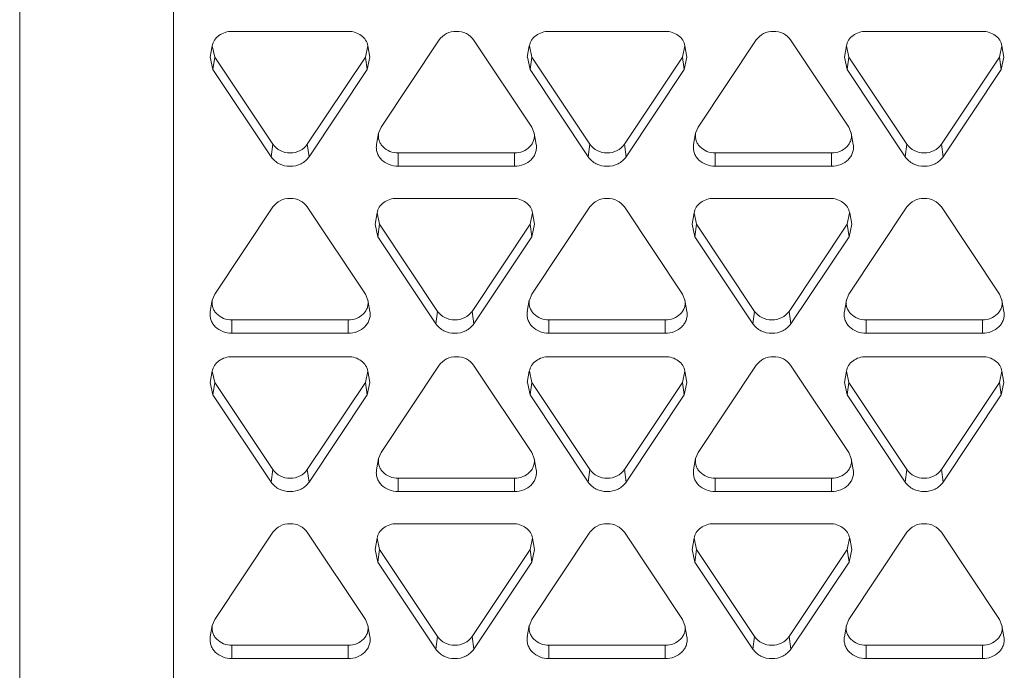
# Model space of a CAD drawing. Units: inches. Extents: x 0 to 164, y 0 to 40.
# Drawn here: x 36 to 36, y 19 to 19 of the extents above; entities that cross this region are included whole.
import ezdxf

# ---------------------------------------------------------------- set-up
doc = ezdxf.new("R2010")
doc.units = ezdxf.units.IN
doc.header["$MEASUREMENT"] = 0
doc.layers.add('CONTINUOUS1', color=7, linetype='Continuous', lineweight=20)

msp = doc.modelspace()

# ---------------------------------------------------------------- linework, layer by layer
at = {"layer": 'CONTINUOUS1'}
for p, q in [((35.7255, 17.88481), (35.7255, 21.96771)), ((35.80487, 18.81666), (35.80487, 19.98057)), ((35.83497, 19.3232), (35.89497, 19.3232)), ((35.94186, 19.31877), (35.91186, 19.27377)), ((35.98962, 19.27377), (35.95962, 19.31877)), ((36.05849, 19.3232), (35.99849, 19.3232)), ((36.10539, 19.31877), (36.07539, 19.27377)), ((36.15314, 19.27377), (36.12314, 19.31877)), ((36.22202, 19.3232), (36.16202, 19.3232)), ((35.82484, 19.31567), (35.8238, 19.30981)), ((35.82609, 19.30989), (35.82485, 19.31567)), ((35.90509, 19.31567), (35.90385, 19.30989)), ((35.9051, 19.31567), (35.90614, 19.30981)), ((35.98836, 19.31567), (35.98732, 19.30981)), ((35.98962, 19.30989), (35.98837, 19.31567)), ((36.06862, 19.31567), (36.06737, 19.30989)), ((36.06862, 19.31567), (36.06966, 19.30981)), ((36.15188, 19.31567), (36.15085, 19.30981)), ((36.15314, 19.30989), (36.15189, 19.31567)), ((36.23214, 19.31567), (36.23089, 19.30989)), ((36.23215, 19.31567), (36.23318, 19.30981)), ((35.82518, 19.30343), (35.82381, 19.30981)), ((35.82609, 19.30989), (35.82518, 19.30343)), ((35.82609, 19.30989), (35.85609, 19.26489)), ((35.87385, 19.26489), (35.90385, 19.30989)), ((35.90385, 19.30989), (35.90476, 19.30343)), ((35.90613, 19.30981), (35.90476, 19.30343)), ((35.98871, 19.30343), (35.98733, 19.30981)), ((35.98962, 19.30989), (35.98871, 19.30343)), ((35.98962, 19.30989), (36.01962, 19.26489)), ((36.03737, 19.26489), (36.06737, 19.30989)), ((36.06737, 19.30989), (36.06828, 19.30343)), ((36.06965, 19.30981), (36.06828, 19.30343)), ((36.15223, 19.30343), (36.15085, 19.30981)), ((36.15314, 19.30989), (36.15223, 19.30343)), ((36.15314, 19.30989), (36.18314, 19.26489)), ((36.20089, 19.26489), (36.23089, 19.30989)), ((36.23089, 19.30989), (36.2318, 19.30343)), ((36.23318, 19.30981), (36.2318, 19.30343)), ((35.82518, 19.30343), (35.85518, 19.25844)), ((35.87476, 19.25844), (35.90476, 19.30343)), ((35.98871, 19.30343), (36.01871, 19.25844)), ((36.03828, 19.25844), (36.06828, 19.30343)), ((36.15223, 19.30343), (36.18223, 19.25844)), ((36.2018, 19.25844), (36.2318, 19.30343)), ((35.91062, 19.27067), (35.91186, 19.27377)), ((35.98962, 19.27377), (35.99086, 19.27067)), ((36.07415, 19.27067), (36.07539, 19.27377)), ((36.15314, 19.27377), (36.15438, 19.27067)), ((35.91061, 19.27067), (35.90957, 19.26481)), ((35.99087, 19.27067), (35.99191, 19.26481)), ((36.07413, 19.27067), (36.07309, 19.26481)), ((36.1544, 19.27067), (36.15543, 19.26481)), ((35.85609, 19.26489), (35.85518, 19.25844)), ((35.87385, 19.26489), (35.87476, 19.25844)), ((36.01962, 19.26489), (36.01871, 19.25844)), ((36.03737, 19.26489), (36.03828, 19.25844)), ((36.18314, 19.26489), (36.18223, 19.25844)), ((36.20089, 19.26489), (36.2018, 19.25844)), ((35.92074, 19.26045), (35.98074, 19.26045)), ((35.92074, 19.26045), (35.92074, 19.25354)), ((35.98074, 19.26045), (35.98074, 19.25354)), ((36.08426, 19.26045), (36.14426, 19.26045)), ((36.08426, 19.26045), (36.08426, 19.25354)), ((36.14426, 19.26045), (36.14426, 19.25354)), ((35.92074, 19.25354), (35.98074, 19.25354)), ((36.08426, 19.25354), (36.14426, 19.25354)), ((35.85609, 19.23254), (35.82609, 19.18755)), ((35.90385, 19.18755), (35.87385, 19.23254)), ((35.97993, 19.23698), (35.91993, 19.23698)), ((36.01962, 19.23254), (35.98962, 19.18755)), ((36.06737, 19.18755), (36.03737, 19.23254)), ((36.14346, 19.23698), (36.08346, 19.23698)), ((36.18314, 19.23254), (36.15314, 19.18755)), ((36.23089, 19.18755), (36.20089, 19.23254)), ((35.9098, 19.22945), (35.90876, 19.22359)), ((35.91106, 19.22367), (35.90981, 19.22945)), ((35.99006, 19.22945), (35.98881, 19.22367)), ((35.99006, 19.22945), (35.9911, 19.22359)), ((36.07332, 19.22945), (36.07229, 19.22359)), ((36.07458, 19.22367), (36.07333, 19.22945)), ((36.15358, 19.22945), (36.15233, 19.22367)), ((36.15359, 19.22945), (36.15463, 19.22359)), ((35.91015, 19.21721), (35.90877, 19.22359)), ((35.91106, 19.22367), (35.91015, 19.21721)), ((35.91106, 19.22367), (35.94106, 19.17867)), ((35.95881, 19.17867), (35.98881, 19.22367)), ((35.98881, 19.22367), (35.98972, 19.21721)), ((35.99109, 19.22359), (35.98972, 19.21721)), ((36.07367, 19.21721), (36.07229, 19.22359)), ((36.07458, 19.22367), (36.07367, 19.21721)), ((36.07458, 19.22367), (36.10458, 19.17867)), ((36.12233, 19.17867), (36.15233, 19.22367)), ((36.15233, 19.22367), (36.15324, 19.21721)), ((36.15462, 19.22359), (36.15324, 19.21721)), ((35.91015, 19.21721), (35.94015, 19.17221)), ((35.95972, 19.17221), (35.98972, 19.21721)), ((36.07367, 19.21721), (36.10367, 19.17221)), ((36.12324, 19.17221), (36.15324, 19.21721)), ((35.82485, 19.18445), (35.82609, 19.18755)), ((35.90385, 19.18755), (35.90509, 19.18445)), ((35.98837, 19.18445), (35.98962, 19.18755)), ((36.06737, 19.18755), (36.06861, 19.18445)), ((36.1519, 19.18445), (36.15314, 19.18755)), ((36.23089, 19.18755), (36.23213, 19.18445)), ((35.82484, 19.18445), (35.8238, 19.17859)), ((35.9051, 19.18445), (35.90614, 19.17859)), ((35.98836, 19.18445), (35.98732, 19.17859)), ((36.06862, 19.18445), (36.06966, 19.17859)), ((36.15188, 19.18445), (36.15085, 19.17859)), ((36.23215, 19.18445), (36.23318, 19.17859)), ((35.94106, 19.17867), (35.94015, 19.17221)), ((35.95881, 19.17867), (35.95972, 19.17221)), ((36.10458, 19.17867), (36.10367, 19.17221)), ((36.12233, 19.17867), (36.12324, 19.17221)), ((35.83497, 19.17423), (35.89497, 19.17423)), ((35.83497, 19.17423), (35.83497, 19.16732)), ((35.89497, 19.17423), (35.89497, 19.16732)), ((35.99849, 19.17423), (36.05849, 19.17423)), ((35.99849, 19.17423), (35.99849, 19.16732)), ((36.05849, 19.17423), (36.05849, 19.16732)), ((36.16202, 19.17423), (36.22202, 19.17423)), ((36.16202, 19.17423), (36.16202, 19.16732)), ((36.22202, 19.17423), (36.22202, 19.16732)), ((35.83497, 19.16732), (35.89497, 19.16732)), ((35.99849, 19.16732), (36.05849, 19.16732)), ((36.16202, 19.16732), (36.22202, 19.16732)), ((35.83497, 19.15526), (35.89497, 19.15526)), ((36.05849, 19.15526), (35.99849, 19.15526)), ((36.22202, 19.15526), (36.16202, 19.15526)), ((35.82484, 19.14773), (35.8238, 19.14187)), ((35.82609, 19.14195), (35.82485, 19.14773)), ((35.90509, 19.14773), (35.90385, 19.14195)), ((35.9051, 19.14773), (35.90614, 19.14187)), ((35.94186, 19.15083), (35.91186, 19.10583)), ((35.98962, 19.10583), (35.95962, 19.15083)), ((35.98836, 19.14773), (35.98732, 19.14187)), ((35.98962, 19.14195), (35.98837, 19.14773)), ((36.06862, 19.14773), (36.06737, 19.14195)), ((36.06862, 19.14773), (36.06966, 19.14187)), ((36.10539, 19.15083), (36.07539, 19.10583)), ((36.15314, 19.10583), (36.12314, 19.15083)), ((36.15188, 19.14773), (36.15085, 19.14187)), ((36.15314, 19.14195), (36.15189, 19.14773)), ((36.23214, 19.14773), (36.23089, 19.14195)), ((36.23215, 19.14773), (36.23318, 19.14187)), ((35.82518, 19.13549), (35.82381, 19.14187)), ((35.82609, 19.14195), (35.82518, 19.13549)), ((35.82609, 19.14195), (35.85609, 19.09695)), ((35.87385, 19.09695), (35.90385, 19.14195)), ((35.90385, 19.14195), (35.90476, 19.13549)), ((35.90613, 19.14187), (35.90476, 19.13549)), ((35.98871, 19.13549), (35.98733, 19.14187)), ((35.98962, 19.14195), (35.98871, 19.13549)), ((35.98962, 19.14195), (36.01962, 19.09695)), ((36.03737, 19.09695), (36.06737, 19.14195)), ((36.06737, 19.14195), (36.06828, 19.13549)), ((36.06965, 19.14187), (36.06828, 19.13549)), ((36.15223, 19.13549), (36.15085, 19.14187)), ((36.15314, 19.14195), (36.15223, 19.13549)), ((36.15314, 19.14195), (36.18314, 19.09695)), ((36.20089, 19.09695), (36.23089, 19.14195)), ((36.23089, 19.14195), (36.2318, 19.13549)), ((36.23318, 19.14187), (36.2318, 19.13549)), ((35.82518, 19.13549), (35.85518, 19.0905)), ((35.87476, 19.0905), (35.90476, 19.13549)), ((35.98871, 19.13549), (36.01871, 19.0905)), ((36.03828, 19.0905), (36.06828, 19.13549)), ((36.15223, 19.13549), (36.18223, 19.0905)), ((36.2018, 19.0905), (36.2318, 19.13549)), ((35.91062, 19.10273), (35.91186, 19.10583)), ((35.98962, 19.10583), (35.99086, 19.10273)), ((36.07415, 19.10273), (36.07539, 19.10583)), ((36.15314, 19.10583), (36.15438, 19.10273)), ((35.91061, 19.10273), (35.90957, 19.09687)), ((35.99087, 19.10273), (35.99191, 19.09687)), ((36.07413, 19.10273), (36.07309, 19.09687)), ((36.1544, 19.10273), (36.15543, 19.09687)), ((35.85609, 19.09695), (35.85518, 19.0905)), ((35.87385, 19.09695), (35.87476, 19.0905)), ((36.01962, 19.09695), (36.01871, 19.0905)), ((36.03737, 19.09695), (36.03828, 19.0905)), ((36.18314, 19.09695), (36.18223, 19.0905)), ((36.20089, 19.09695), (36.2018, 19.0905)), ((35.92074, 19.09251), (35.98074, 19.09251)), ((35.92074, 19.09251), (35.92074, 19.0856)), ((35.98074, 19.09251), (35.98074, 19.0856)), ((36.08426, 19.09251), (36.14426, 19.09251)), ((36.08426, 19.09251), (36.08426, 19.0856)), ((36.14426, 19.09251), (36.14426, 19.0856)), ((35.92074, 19.0856), (35.98074, 19.0856)), ((36.08426, 19.0856), (36.14426, 19.0856)), ((35.85609, 19.0646), (35.82609, 19.01961)), ((35.90385, 19.01961), (35.87385, 19.0646)), ((35.97993, 19.06904), (35.91993, 19.06904)), ((36.01962, 19.0646), (35.98962, 19.01961)), ((36.06737, 19.01961), (36.03737, 19.0646)), ((36.14346, 19.06904), (36.08346, 19.06904)), ((36.18314, 19.0646), (36.15314, 19.01961)), ((36.23089, 19.01961), (36.20089, 19.0646)), ((35.9098, 19.06151), (35.90876, 19.05565)), ((35.91106, 19.05573), (35.90981, 19.06151)), ((35.99006, 19.06151), (35.98881, 19.05573)), ((35.99006, 19.06151), (35.9911, 19.05565)), ((36.07332, 19.06151), (36.07229, 19.05565)), ((36.07458, 19.05573), (36.07333, 19.06151)), ((36.15358, 19.06151), (36.15233, 19.05573)), ((36.15359, 19.06151), (36.15463, 19.05565)), ((35.91015, 19.04927), (35.90877, 19.05565)), ((35.91106, 19.05573), (35.91015, 19.04927)), ((35.91106, 19.05573), (35.94106, 19.01073)), ((35.95881, 19.01073), (35.98881, 19.05573)), ((35.98881, 19.05573), (35.98972, 19.04927)), ((35.99109, 19.05565), (35.98972, 19.04927)), ((36.07367, 19.04927), (36.07229, 19.05565)), ((36.07458, 19.05573), (36.07367, 19.04927)), ((36.07458, 19.05573), (36.10458, 19.01073)), ((36.12233, 19.01073), (36.15233, 19.05573)), ((36.15233, 19.05573), (36.15324, 19.04927)), ((36.15462, 19.05565), (36.15324, 19.04927)), ((35.91015, 19.04927), (35.94015, 19.00427)), ((35.95972, 19.00427), (35.98972, 19.04927)), ((36.07367, 19.04927), (36.10367, 19.00427)), ((36.12324, 19.00427), (36.15324, 19.04927)), ((35.82485, 19.01651), (35.82609, 19.01961)), ((35.90385, 19.01961), (35.90509, 19.01651)), ((35.98837, 19.01651), (35.98962, 19.01961)), ((36.06737, 19.01961), (36.06861, 19.01651)), ((36.1519, 19.01651), (36.15314, 19.01961)), ((36.23089, 19.01961), (36.23213, 19.01651)), ((35.82484, 19.01651), (35.8238, 19.01065)), ((35.9051, 19.01651), (35.90614, 19.01065)), ((35.98836, 19.01651), (35.98732, 19.01065)), ((36.06862, 19.01651), (36.06966, 19.01065)), ((36.15188, 19.01651), (36.15085, 19.01065)), ((36.23215, 19.01651), (36.23318, 19.01065)), ((35.94106, 19.01073), (35.94015, 19.00427)), ((35.95881, 19.01073), (35.95972, 19.00427)), ((36.10458, 19.01073), (36.10367, 19.00427)), ((36.12233, 19.01073), (36.12324, 19.00427)), ((35.83497, 19.00629), (35.89497, 19.00629)), ((35.83497, 19.00629), (35.83497, 18.99938)), ((35.89497, 19.00629), (35.89497, 18.99938)), ((35.99849, 19.00629), (36.05849, 19.00629)), ((35.99849, 19.00629), (35.99849, 18.99938)), ((36.05849, 19.00629), (36.05849, 18.99938)), ((36.16202, 19.00629), (36.22202, 19.00629)), ((36.16202, 19.00629), (36.16202, 18.99938)), ((36.22202, 19.00629), (36.22202, 18.99938)), ((35.83497, 18.99938), (35.89497, 18.99938)), ((35.99849, 18.99938), (36.05849, 18.99938)), ((36.16202, 18.99938), (36.22202, 18.99938))]:
    msp.add_line(p, q, dxfattribs=at)
for points, knots in [([(35.82484, 19.31567), (35.82502, 19.31672), (35.82586, 19.3188), (35.82822, 19.32126), (35.83139, 19.32284), (35.83377, 19.3232), (35.83497, 19.3232)], [0, 0, 0, 0, 0.23383, 0.478462, 0.735886, 1, 1, 1, 1]), ([(35.89497, 19.3232), (35.89617, 19.3232), (35.89855, 19.32284), (35.90172, 19.32126), (35.90408, 19.3188), (35.90492, 19.31672), (35.9051, 19.31567)], [0, 0, 0, 0, 0.264114, 0.521538, 0.76617, 1, 1, 1, 1]), ([(35.94186, 19.31877), (35.94278, 19.32014), (35.94554, 19.32245), (35.95074, 19.32359), (35.95595, 19.32245), (35.9587, 19.32014), (35.95962, 19.31877)], [0, 0, 0, 0, 0.242751, 0.5, 0.757249, 1, 1, 1, 1]), ([(35.98836, 19.31567), (35.98855, 19.31672), (35.98938, 19.3188), (35.99175, 19.32126), (35.99491, 19.32284), (35.99729, 19.3232), (35.99849, 19.3232)], [0, 0, 0, 0, 0.23383, 0.478462, 0.735886, 1, 1, 1, 1]), ([(36.05849, 19.3232), (36.05969, 19.3232), (36.06207, 19.32284), (36.06524, 19.32126), (36.0676, 19.3188), (36.06844, 19.31672), (36.06862, 19.31567)], [0, 0, 0, 0, 0.264114, 0.521538, 0.76617, 1, 1, 1, 1]), ([(36.10539, 19.31877), (36.10631, 19.32014), (36.10906, 19.32245), (36.11426, 19.32359), (36.11947, 19.32245), (36.12222, 19.32014), (36.12314, 19.31877)], [0, 0, 0, 0, 0.242751, 0.5, 0.757249, 1, 1, 1, 1]), ([(36.15188, 19.31567), (36.15207, 19.31672), (36.1529, 19.3188), (36.15527, 19.32126), (36.15843, 19.32284), (36.16082, 19.3232), (36.16202, 19.3232)], [0, 0, 0, 0, 0.23383, 0.478462, 0.735886, 1, 1, 1, 1]), ([(36.22202, 19.3232), (36.22321, 19.3232), (36.2256, 19.32284), (36.22876, 19.32126), (36.23113, 19.3188), (36.23196, 19.31672), (36.23215, 19.31567)], [0, 0, 0, 0, 0.264114, 0.521538, 0.76617, 1, 1, 1, 1]), ([(35.92074, 19.26045), (35.91929, 19.26045), (35.91642, 19.26098), (35.91337, 19.26293), (35.91166, 19.26506), (35.91082, 19.26685), (35.91043, 19.26875), (35.9105, 19.27005), (35.91061, 19.27067)], [0, 0, 0, 0, 0.266713, 0.522885, 0.645727, 0.765244, 0.88274, 1, 1, 1, 1]), ([(35.99087, 19.27067), (35.99098, 19.27005), (35.99105, 19.26875), (35.99066, 19.26685), (35.98982, 19.26506), (35.98811, 19.26293), (35.98506, 19.26098), (35.98219, 19.26045), (35.98074, 19.26045)], [0, 0, 0, 0, 0.11726, 0.234756, 0.354273, 0.477115, 0.733287, 1, 1, 1, 1]), ([(36.08426, 19.26045), (36.08281, 19.26045), (36.07994, 19.26098), (36.07689, 19.26293), (36.07519, 19.26506), (36.07434, 19.26685), (36.07395, 19.26875), (36.07402, 19.27005), (36.07414, 19.27067)], [0, 0, 0, 0, 0.266713, 0.522885, 0.645727, 0.765244, 0.88274, 1, 1, 1, 1]), ([(36.15439, 19.27067), (36.15451, 19.27005), (36.15458, 19.26875), (36.15419, 19.26685), (36.15334, 19.26506), (36.15164, 19.26293), (36.14859, 19.26098), (36.14572, 19.26045), (36.14426, 19.26045)], [0, 0, 0, 0, 0.11726, 0.234756, 0.354273, 0.477115, 0.733287, 1, 1, 1, 1]), ([(35.87385, 19.26489), (35.87293, 19.26351), (35.87018, 19.26121), (35.86497, 19.26006), (35.85976, 19.26121), (35.85701, 19.26351), (35.85609, 19.26489)], [0, 0, 0, 0, 0.242751, 0.5, 0.757249, 1, 1, 1, 1]), ([(35.92074, 19.25354), (35.91914, 19.25354), (35.91598, 19.25412), (35.91261, 19.25627), (35.91073, 19.25862), (35.9098, 19.26059), (35.90937, 19.2627), (35.90945, 19.26412), (35.90958, 19.26481)], [0, 0, 0, 0, 0.266713, 0.522885, 0.645727, 0.765244, 0.88274, 1, 1, 1, 1]), ([(35.99191, 19.26481), (35.99203, 19.26412), (35.99211, 19.2627), (35.99168, 19.26059), (35.99075, 19.25862), (35.98887, 19.25627), (35.98551, 19.25412), (35.98234, 19.25354), (35.98074, 19.25354)], [0, 0, 0, 0, 0.11726, 0.234756, 0.354273, 0.477115, 0.733287, 1, 1, 1, 1]), ([(36.03737, 19.26489), (36.03645, 19.26351), (36.0337, 19.26121), (36.02849, 19.26006), (36.02329, 19.26121), (36.02053, 19.26351), (36.01962, 19.26489)], [0, 0, 0, 0, 0.242751, 0.5, 0.757249, 1, 1, 1, 1]), ([(36.08426, 19.25354), (36.08267, 19.25354), (36.0795, 19.25412), (36.07614, 19.25627), (36.07426, 19.25862), (36.07333, 19.26059), (36.0729, 19.2627), (36.07297, 19.26412), (36.0731, 19.26481)], [0, 0, 0, 0, 0.266713, 0.522885, 0.645727, 0.765244, 0.88274, 1, 1, 1, 1]), ([(36.15543, 19.26481), (36.15555, 19.26412), (36.15563, 19.2627), (36.1552, 19.26059), (36.15427, 19.25862), (36.15239, 19.25627), (36.14903, 19.25412), (36.14586, 19.25354), (36.14426, 19.25354)], [0, 0, 0, 0, 0.11726, 0.234756, 0.354273, 0.477115, 0.733287, 1, 1, 1, 1]), ([(36.20089, 19.26489), (36.19997, 19.26351), (36.19722, 19.26121), (36.19202, 19.26006), (36.18681, 19.26121), (36.18406, 19.26351), (36.18314, 19.26489)], [0, 0, 0, 0, 0.242751, 0.5, 0.757249, 1, 1, 1, 1]), ([(35.87476, 19.25844), (35.87374, 19.25692), (35.87071, 19.25438), (35.86497, 19.25311), (35.85923, 19.25438), (35.8562, 19.25692), (35.85518, 19.25844)], [0, 0, 0, 0, 0.242751, 0.5, 0.757249, 1, 1, 1, 1]), ([(36.03828, 19.25844), (36.03727, 19.25692), (36.03423, 19.25438), (36.02849, 19.25311), (36.02275, 19.25438), (36.01972, 19.25692), (36.01871, 19.25844)], [0, 0, 0, 0, 0.242751, 0.5, 0.757249, 1, 1, 1, 1]), ([(36.2018, 19.25844), (36.20079, 19.25692), (36.19775, 19.25438), (36.19202, 19.25311), (36.18628, 19.25438), (36.18324, 19.25692), (36.18223, 19.25844)], [0, 0, 0, 0, 0.242751, 0.5, 0.757249, 1, 1, 1, 1]), ([(35.85609, 19.23254), (35.85701, 19.23392), (35.85976, 19.23623), (35.86497, 19.23737), (35.87018, 19.23623), (35.87293, 19.23392), (35.87385, 19.23254)], [0, 0, 0, 0, 0.242751, 0.5, 0.757249, 1, 1, 1, 1]), ([(35.9098, 19.22945), (35.90999, 19.2305), (35.91082, 19.23257), (35.91319, 19.23504), (35.91635, 19.23661), (35.91873, 19.23698), (35.91993, 19.23698)], [0, 0, 0, 0, 0.23383, 0.478462, 0.735886, 1, 1, 1, 1]), ([(35.97993, 19.23698), (35.98113, 19.23698), (35.98352, 19.23661), (35.98668, 19.23504), (35.98904, 19.23257), (35.98988, 19.2305), (35.99006, 19.22945)], [0, 0, 0, 0, 0.264114, 0.521538, 0.76617, 1, 1, 1, 1]), ([(36.01962, 19.23254), (36.02053, 19.23392), (36.02329, 19.23623), (36.02849, 19.23737), (36.0337, 19.23623), (36.03645, 19.23392), (36.03737, 19.23254)], [0, 0, 0, 0, 0.242751, 0.5, 0.757249, 1, 1, 1, 1]), ([(36.07332, 19.22945), (36.07351, 19.2305), (36.07434, 19.23257), (36.07671, 19.23504), (36.07987, 19.23661), (36.08226, 19.23698), (36.08346, 19.23698)], [0, 0, 0, 0, 0.23383, 0.478462, 0.735886, 1, 1, 1, 1]), ([(36.14346, 19.23698), (36.14466, 19.23698), (36.14704, 19.23661), (36.1502, 19.23504), (36.15257, 19.23257), (36.1534, 19.2305), (36.15359, 19.22945)], [0, 0, 0, 0, 0.264114, 0.521538, 0.76617, 1, 1, 1, 1]), ([(36.18314, 19.23254), (36.18406, 19.23392), (36.18681, 19.23623), (36.19202, 19.23737), (36.19722, 19.23623), (36.19997, 19.23392), (36.20089, 19.23254)], [0, 0, 0, 0, 0.242751, 0.5, 0.757249, 1, 1, 1, 1]), ([(35.83497, 19.17423), (35.83352, 19.17423), (35.83065, 19.17476), (35.8276, 19.1767), (35.82589, 19.17884), (35.82505, 19.18063), (35.82466, 19.18253), (35.82473, 19.18382), (35.82484, 19.18445)], [0, 0, 0, 0, 0.266713, 0.522885, 0.645727, 0.765244, 0.88274, 1, 1, 1, 1]), ([(35.9051, 19.18445), (35.90521, 19.18382), (35.90528, 19.18253), (35.90489, 19.18063), (35.90405, 19.17884), (35.90234, 19.1767), (35.89929, 19.17476), (35.89642, 19.17423), (35.89497, 19.17423)], [0, 0, 0, 0, 0.11726, 0.234756, 0.354273, 0.477115, 0.733287, 1, 1, 1, 1]), ([(35.99849, 19.17423), (35.99704, 19.17423), (35.99417, 19.17476), (35.99112, 19.1767), (35.98941, 19.17884), (35.98857, 19.18063), (35.98818, 19.18253), (35.98825, 19.18382), (35.98836, 19.18445)], [0, 0, 0, 0, 0.266713, 0.522885, 0.645727, 0.765244, 0.88274, 1, 1, 1, 1]), ([(36.06862, 19.18445), (36.06873, 19.18382), (36.0688, 19.18253), (36.06842, 19.18063), (36.06757, 19.17884), (36.06586, 19.1767), (36.06282, 19.17476), (36.05994, 19.17423), (36.05849, 19.17423)], [0, 0, 0, 0, 0.11726, 0.234756, 0.354273, 0.477115, 0.733287, 1, 1, 1, 1]), ([(36.16202, 19.17423), (36.16056, 19.17423), (36.15769, 19.17476), (36.15464, 19.1767), (36.15294, 19.17884), (36.15209, 19.18063), (36.1517, 19.18253), (36.15177, 19.18382), (36.15189, 19.18445)], [0, 0, 0, 0, 0.266713, 0.522885, 0.645727, 0.765244, 0.88274, 1, 1, 1, 1]), ([(36.23214, 19.18445), (36.23226, 19.18382), (36.23233, 19.18253), (36.23194, 19.18063), (36.23109, 19.17884), (36.22939, 19.1767), (36.22634, 19.17476), (36.22347, 19.17423), (36.22202, 19.17423)], [0, 0, 0, 0, 0.11726, 0.234756, 0.354273, 0.477115, 0.733287, 1, 1, 1, 1]), ([(35.83497, 19.16732), (35.83337, 19.16732), (35.8302, 19.1679), (35.82684, 19.17005), (35.82496, 19.1724), (35.82403, 19.17437), (35.8236, 19.17647), (35.82368, 19.1779), (35.8238, 19.17859)], [0, 0, 0, 0, 0.266713, 0.522885, 0.645727, 0.765244, 0.88274, 1, 1, 1, 1]), ([(35.90613, 19.17859), (35.90626, 19.1779), (35.90634, 19.17647), (35.90591, 19.17437), (35.90498, 19.1724), (35.9031, 19.17005), (35.89973, 19.1679), (35.89657, 19.16732), (35.89497, 19.16732)], [0, 0, 0, 0, 0.11726, 0.234756, 0.354273, 0.477115, 0.733287, 1, 1, 1, 1]), ([(35.95881, 19.17867), (35.95789, 19.17729), (35.95514, 19.17499), (35.94993, 19.17384), (35.94473, 19.17499), (35.94197, 19.17729), (35.94106, 19.17867)], [0, 0, 0, 0, 0.242751, 0.5, 0.757249, 1, 1, 1, 1]), ([(35.99849, 19.16732), (35.99689, 19.16732), (35.99373, 19.1679), (35.99037, 19.17005), (35.98848, 19.1724), (35.98755, 19.17437), (35.98712, 19.17647), (35.9872, 19.1779), (35.98733, 19.17859)], [0, 0, 0, 0, 0.266713, 0.522885, 0.645727, 0.765244, 0.88274, 1, 1, 1, 1]), ([(36.06966, 19.17859), (36.06978, 19.1779), (36.06986, 19.17647), (36.06943, 19.17437), (36.0685, 19.1724), (36.06662, 19.17005), (36.06326, 19.1679), (36.06009, 19.16732), (36.05849, 19.16732)], [0, 0, 0, 0, 0.11726, 0.234756, 0.354273, 0.477115, 0.733287, 1, 1, 1, 1]), ([(36.12233, 19.17867), (36.12142, 19.17729), (36.11866, 19.17499), (36.11346, 19.17384), (36.10825, 19.17499), (36.1055, 19.17729), (36.10458, 19.17867)], [0, 0, 0, 0, 0.242751, 0.5, 0.757249, 1, 1, 1, 1]), ([(36.16202, 19.16732), (36.16042, 19.16732), (36.15725, 19.1679), (36.15389, 19.17005), (36.15201, 19.1724), (36.15108, 19.17437), (36.15065, 19.17647), (36.15073, 19.1779), (36.15085, 19.17859)], [0, 0, 0, 0, 0.266713, 0.522885, 0.645727, 0.765244, 0.88274, 1, 1, 1, 1]), ([(36.23318, 19.17859), (36.23331, 19.1779), (36.23338, 19.17647), (36.23295, 19.17437), (36.23202, 19.1724), (36.23014, 19.17005), (36.22678, 19.1679), (36.22361, 19.16732), (36.22202, 19.16732)], [0, 0, 0, 0, 0.11726, 0.234756, 0.354273, 0.477115, 0.733287, 1, 1, 1, 1]), ([(35.95972, 19.17221), (35.95871, 19.1707), (35.95567, 19.16816), (35.94993, 19.16689), (35.94419, 19.16816), (35.94116, 19.1707), (35.94015, 19.17221)], [0, 0, 0, 0, 0.242751, 0.5, 0.757249, 1, 1, 1, 1]), ([(36.12324, 19.17221), (36.12223, 19.1707), (36.11919, 19.16816), (36.11346, 19.16689), (36.10772, 19.16816), (36.10468, 19.1707), (36.10367, 19.17221)], [0, 0, 0, 0, 0.242751, 0.5, 0.757249, 1, 1, 1, 1]), ([(35.82484, 19.14773), (35.82502, 19.14878), (35.82586, 19.15086), (35.82822, 19.15332), (35.83139, 19.1549), (35.83377, 19.15526), (35.83497, 19.15526)], [0, 0, 0, 0, 0.23383, 0.478462, 0.735886, 1, 1, 1, 1]), ([(35.89497, 19.15526), (35.89617, 19.15526), (35.89855, 19.1549), (35.90172, 19.15332), (35.90408, 19.15086), (35.90492, 19.14878), (35.9051, 19.14773)], [0, 0, 0, 0, 0.264114, 0.521538, 0.76617, 1, 1, 1, 1]), ([(35.94186, 19.15083), (35.94278, 19.1522), (35.94554, 19.15451), (35.95074, 19.15565), (35.95595, 19.15451), (35.9587, 19.1522), (35.95962, 19.15083)], [0, 0, 0, 0, 0.242751, 0.5, 0.757249, 1, 1, 1, 1]), ([(35.98836, 19.14773), (35.98855, 19.14878), (35.98938, 19.15086), (35.99175, 19.15332), (35.99491, 19.1549), (35.99729, 19.15526), (35.99849, 19.15526)], [0, 0, 0, 0, 0.23383, 0.478462, 0.735886, 1, 1, 1, 1]), ([(36.05849, 19.15526), (36.05969, 19.15526), (36.06207, 19.1549), (36.06524, 19.15332), (36.0676, 19.15086), (36.06844, 19.14878), (36.06862, 19.14773)], [0, 0, 0, 0, 0.264114, 0.521538, 0.76617, 1, 1, 1, 1]), ([(36.10539, 19.15083), (36.10631, 19.1522), (36.10906, 19.15451), (36.11426, 19.15565), (36.11947, 19.15451), (36.12222, 19.1522), (36.12314, 19.15083)], [0, 0, 0, 0, 0.242751, 0.5, 0.757249, 1, 1, 1, 1]), ([(36.15188, 19.14773), (36.15207, 19.14878), (36.1529, 19.15086), (36.15527, 19.15332), (36.15843, 19.1549), (36.16082, 19.15526), (36.16202, 19.15526)], [0, 0, 0, 0, 0.23383, 0.478462, 0.735886, 1, 1, 1, 1]), ([(36.22202, 19.15526), (36.22321, 19.15526), (36.2256, 19.1549), (36.22876, 19.15332), (36.23113, 19.15086), (36.23196, 19.14878), (36.23215, 19.14773)], [0, 0, 0, 0, 0.264114, 0.521538, 0.76617, 1, 1, 1, 1]), ([(35.92074, 19.09251), (35.91929, 19.09251), (35.91642, 19.09304), (35.91337, 19.09499), (35.91166, 19.09712), (35.91082, 19.09891), (35.91043, 19.10081), (35.9105, 19.10211), (35.91061, 19.10273)], [0, 0, 0, 0, 0.266713, 0.522885, 0.645727, 0.765244, 0.88274, 1, 1, 1, 1]), ([(35.99087, 19.10273), (35.99098, 19.10211), (35.99105, 19.10081), (35.99066, 19.09891), (35.98982, 19.09712), (35.98811, 19.09499), (35.98506, 19.09304), (35.98219, 19.09251), (35.98074, 19.09251)], [0, 0, 0, 0, 0.11726, 0.234756, 0.354273, 0.477115, 0.733287, 1, 1, 1, 1]), ([(36.08426, 19.09251), (36.08281, 19.09251), (36.07994, 19.09304), (36.07689, 19.09499), (36.07519, 19.09712), (36.07434, 19.09891), (36.07395, 19.10081), (36.07402, 19.10211), (36.07414, 19.10273)], [0, 0, 0, 0, 0.266713, 0.522885, 0.645727, 0.765244, 0.88274, 1, 1, 1, 1]), ([(36.15439, 19.10273), (36.15451, 19.10211), (36.15458, 19.10081), (36.15419, 19.09891), (36.15334, 19.09712), (36.15164, 19.09499), (36.14859, 19.09304), (36.14572, 19.09251), (36.14426, 19.09251)], [0, 0, 0, 0, 0.11726, 0.234756, 0.354273, 0.477115, 0.733287, 1, 1, 1, 1]), ([(35.87385, 19.09695), (35.87293, 19.09557), (35.87018, 19.09327), (35.86497, 19.09212), (35.85976, 19.09327), (35.85701, 19.09557), (35.85609, 19.09695)], [0, 0, 0, 0, 0.242751, 0.5, 0.757249, 1, 1, 1, 1]), ([(35.92074, 19.0856), (35.91914, 19.0856), (35.91598, 19.08618), (35.91261, 19.08833), (35.91073, 19.09068), (35.9098, 19.09265), (35.90937, 19.09476), (35.90945, 19.09618), (35.90958, 19.09687)], [0, 0, 0, 0, 0.266713, 0.522885, 0.645727, 0.765244, 0.88274, 1, 1, 1, 1]), ([(35.99191, 19.09687), (35.99203, 19.09618), (35.99211, 19.09476), (35.99168, 19.09265), (35.99075, 19.09068), (35.98887, 19.08833), (35.98551, 19.08618), (35.98234, 19.0856), (35.98074, 19.0856)], [0, 0, 0, 0, 0.11726, 0.234756, 0.354273, 0.477115, 0.733287, 1, 1, 1, 1]), ([(36.03737, 19.09695), (36.03645, 19.09557), (36.0337, 19.09327), (36.02849, 19.09212), (36.02329, 19.09327), (36.02053, 19.09557), (36.01962, 19.09695)], [0, 0, 0, 0, 0.242751, 0.5, 0.757249, 1, 1, 1, 1]), ([(36.08426, 19.0856), (36.08267, 19.0856), (36.0795, 19.08618), (36.07614, 19.08833), (36.07426, 19.09068), (36.07333, 19.09265), (36.0729, 19.09476), (36.07297, 19.09618), (36.0731, 19.09687)], [0, 0, 0, 0, 0.266713, 0.522885, 0.645727, 0.765244, 0.88274, 1, 1, 1, 1]), ([(36.15543, 19.09687), (36.15555, 19.09618), (36.15563, 19.09476), (36.1552, 19.09265), (36.15427, 19.09068), (36.15239, 19.08833), (36.14903, 19.08618), (36.14586, 19.0856), (36.14426, 19.0856)], [0, 0, 0, 0, 0.11726, 0.234756, 0.354273, 0.477115, 0.733287, 1, 1, 1, 1]), ([(36.20089, 19.09695), (36.19997, 19.09557), (36.19722, 19.09327), (36.19202, 19.09212), (36.18681, 19.09327), (36.18406, 19.09557), (36.18314, 19.09695)], [0, 0, 0, 0, 0.242751, 0.5, 0.757249, 1, 1, 1, 1]), ([(35.87476, 19.0905), (35.87374, 19.08898), (35.87071, 19.08644), (35.86497, 19.08517), (35.85923, 19.08644), (35.8562, 19.08898), (35.85518, 19.0905)], [0, 0, 0, 0, 0.242751, 0.5, 0.757249, 1, 1, 1, 1]), ([(36.03828, 19.0905), (36.03727, 19.08898), (36.03423, 19.08644), (36.02849, 19.08517), (36.02275, 19.08644), (36.01972, 19.08898), (36.01871, 19.0905)], [0, 0, 0, 0, 0.242751, 0.5, 0.757249, 1, 1, 1, 1]), ([(36.2018, 19.0905), (36.20079, 19.08898), (36.19775, 19.08644), (36.19202, 19.08517), (36.18628, 19.08644), (36.18324, 19.08898), (36.18223, 19.0905)], [0, 0, 0, 0, 0.242751, 0.5, 0.757249, 1, 1, 1, 1]), ([(35.85609, 19.0646), (35.85701, 19.06598), (35.85976, 19.06829), (35.86497, 19.06943), (35.87018, 19.06829), (35.87293, 19.06598), (35.87385, 19.0646)], [0, 0, 0, 0, 0.242751, 0.5, 0.757249, 1, 1, 1, 1]), ([(35.9098, 19.06151), (35.90999, 19.06256), (35.91082, 19.06463), (35.91319, 19.0671), (35.91635, 19.06867), (35.91873, 19.06904), (35.91993, 19.06904)], [0, 0, 0, 0, 0.23383, 0.478462, 0.735886, 1, 1, 1, 1]), ([(35.97993, 19.06904), (35.98113, 19.06904), (35.98352, 19.06867), (35.98668, 19.0671), (35.98904, 19.06463), (35.98988, 19.06256), (35.99006, 19.06151)], [0, 0, 0, 0, 0.264114, 0.521538, 0.76617, 1, 1, 1, 1]), ([(36.01962, 19.0646), (36.02053, 19.06598), (36.02329, 19.06829), (36.02849, 19.06943), (36.0337, 19.06829), (36.03645, 19.06598), (36.03737, 19.0646)], [0, 0, 0, 0, 0.242751, 0.5, 0.757249, 1, 1, 1, 1]), ([(36.07332, 19.06151), (36.07351, 19.06256), (36.07434, 19.06463), (36.07671, 19.0671), (36.07987, 19.06867), (36.08226, 19.06904), (36.08346, 19.06904)], [0, 0, 0, 0, 0.23383, 0.478462, 0.735886, 1, 1, 1, 1]), ([(36.14346, 19.06904), (36.14466, 19.06904), (36.14704, 19.06867), (36.1502, 19.0671), (36.15257, 19.06463), (36.1534, 19.06256), (36.15359, 19.06151)], [0, 0, 0, 0, 0.264114, 0.521538, 0.76617, 1, 1, 1, 1]), ([(36.18314, 19.0646), (36.18406, 19.06598), (36.18681, 19.06829), (36.19202, 19.06943), (36.19722, 19.06829), (36.19997, 19.06598), (36.20089, 19.0646)], [0, 0, 0, 0, 0.242751, 0.5, 0.757249, 1, 1, 1, 1]), ([(35.83497, 19.00629), (35.83352, 19.00629), (35.83065, 19.00682), (35.8276, 19.00876), (35.82589, 19.0109), (35.82505, 19.01269), (35.82466, 19.01459), (35.82473, 19.01588), (35.82484, 19.01651)], [0, 0, 0, 0, 0.266713, 0.522885, 0.645727, 0.765244, 0.88274, 1, 1, 1, 1]), ([(35.9051, 19.01651), (35.90521, 19.01588), (35.90528, 19.01459), (35.90489, 19.01269), (35.90405, 19.0109), (35.90234, 19.00876), (35.89929, 19.00682), (35.89642, 19.00629), (35.89497, 19.00629)], [0, 0, 0, 0, 0.11726, 0.234756, 0.354273, 0.477115, 0.733287, 1, 1, 1, 1]), ([(35.99849, 19.00629), (35.99704, 19.00629), (35.99417, 19.00682), (35.99112, 19.00876), (35.98941, 19.0109), (35.98857, 19.01269), (35.98818, 19.01459), (35.98825, 19.01588), (35.98836, 19.01651)], [0, 0, 0, 0, 0.266713, 0.522885, 0.645727, 0.765244, 0.88274, 1, 1, 1, 1]), ([(36.06862, 19.01651), (36.06873, 19.01588), (36.0688, 19.01459), (36.06842, 19.01269), (36.06757, 19.0109), (36.06586, 19.00876), (36.06282, 19.00682), (36.05994, 19.00629), (36.05849, 19.00629)], [0, 0, 0, 0, 0.11726, 0.234756, 0.354273, 0.477115, 0.733287, 1, 1, 1, 1]), ([(36.16202, 19.00629), (36.16056, 19.00629), (36.15769, 19.00682), (36.15464, 19.00876), (36.15294, 19.0109), (36.15209, 19.01269), (36.1517, 19.01459), (36.15177, 19.01588), (36.15189, 19.01651)], [0, 0, 0, 0, 0.266713, 0.522885, 0.645727, 0.765244, 0.88274, 1, 1, 1, 1]), ([(36.23214, 19.01651), (36.23226, 19.01588), (36.23233, 19.01459), (36.23194, 19.01269), (36.23109, 19.0109), (36.22939, 19.00876), (36.22634, 19.00682), (36.22347, 19.00629), (36.22202, 19.00629)], [0, 0, 0, 0, 0.11726, 0.234756, 0.354273, 0.477115, 0.733287, 1, 1, 1, 1]), ([(35.83497, 18.99938), (35.83337, 18.99938), (35.8302, 18.99996), (35.82684, 19.00211), (35.82496, 19.00446), (35.82403, 19.00643), (35.8236, 19.00853), (35.82368, 19.00996), (35.8238, 19.01065)], [0, 0, 0, 0, 0.266713, 0.522885, 0.645727, 0.765244, 0.88274, 1, 1, 1, 1]), ([(35.90613, 19.01065), (35.90626, 19.00996), (35.90634, 19.00853), (35.90591, 19.00643), (35.90498, 19.00446), (35.9031, 19.00211), (35.89973, 18.99996), (35.89657, 18.99938), (35.89497, 18.99938)], [0, 0, 0, 0, 0.11726, 0.234756, 0.354273, 0.477115, 0.733287, 1, 1, 1, 1]), ([(35.95881, 19.01073), (35.95789, 19.00935), (35.95514, 19.00705), (35.94993, 19.0059), (35.94473, 19.00705), (35.94197, 19.00935), (35.94106, 19.01073)], [0, 0, 0, 0, 0.242751, 0.5, 0.757249, 1, 1, 1, 1]), ([(35.99849, 18.99938), (35.99689, 18.99938), (35.99373, 18.99996), (35.99037, 19.00211), (35.98848, 19.00446), (35.98755, 19.00643), (35.98712, 19.00853), (35.9872, 19.00996), (35.98733, 19.01065)], [0, 0, 0, 0, 0.266713, 0.522885, 0.645727, 0.765244, 0.88274, 1, 1, 1, 1]), ([(36.06966, 19.01065), (36.06978, 19.00996), (36.06986, 19.00853), (36.06943, 19.00643), (36.0685, 19.00446), (36.06662, 19.00211), (36.06326, 18.99996), (36.06009, 18.99938), (36.05849, 18.99938)], [0, 0, 0, 0, 0.11726, 0.234756, 0.354273, 0.477115, 0.733287, 1, 1, 1, 1]), ([(36.12233, 19.01073), (36.12142, 19.00935), (36.11866, 19.00705), (36.11346, 19.0059), (36.10825, 19.00705), (36.1055, 19.00935), (36.10458, 19.01073)], [0, 0, 0, 0, 0.242751, 0.5, 0.757249, 1, 1, 1, 1]), ([(36.16202, 18.99938), (36.16042, 18.99938), (36.15725, 18.99996), (36.15389, 19.00211), (36.15201, 19.00446), (36.15108, 19.00643), (36.15065, 19.00853), (36.15073, 19.00996), (36.15085, 19.01065)], [0, 0, 0, 0, 0.266713, 0.522885, 0.645727, 0.765244, 0.88274, 1, 1, 1, 1]), ([(36.23318, 19.01065), (36.23331, 19.00996), (36.23338, 19.00853), (36.23295, 19.00643), (36.23202, 19.00446), (36.23014, 19.00211), (36.22678, 18.99996), (36.22361, 18.99938), (36.22202, 18.99938)], [0, 0, 0, 0, 0.11726, 0.234756, 0.354273, 0.477115, 0.733287, 1, 1, 1, 1]), ([(35.95972, 19.00427), (35.95871, 19.00276), (35.95567, 19.00022), (35.94993, 18.99895), (35.94419, 19.00022), (35.94116, 19.00276), (35.94015, 19.00427)], [0, 0, 0, 0, 0.242751, 0.5, 0.757249, 1, 1, 1, 1]), ([(36.12324, 19.00427), (36.12223, 19.00276), (36.11919, 19.00022), (36.11346, 18.99895), (36.10772, 19.00022), (36.10468, 19.00276), (36.10367, 19.00427)], [0, 0, 0, 0, 0.242751, 0.5, 0.757249, 1, 1, 1, 1])]:
    msp.add_open_spline(points, degree=3, knots=knots, dxfattribs=at)

doc.saveas('drawing.dxf')
